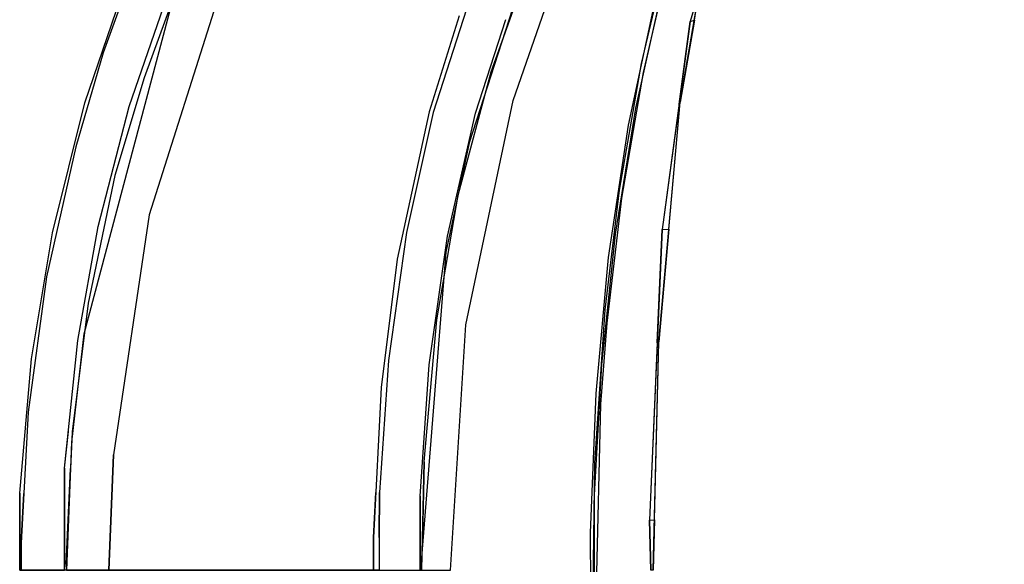
# Model space of a CAD drawing. Extents: x -3 to 311, y 2 to 302.
# Drawn here: x -1 to 7, y 290 to 294 of the extents above; entities that cross this region are included whole.
import ezdxf

# ---------------------------------------------------------------- set-up
doc = ezdxf.new("R2010")
doc.units = 0
doc.header["$LTSCALE"] = 30
doc.header["$MEASUREMENT"] = 0
for name, color, linetype in [('1', 4, 'CONTINUOUS'), ('AFUCH-3-BKFB', 5, 'CONTINUOUS'), ('AFUCH-3-BKWD', 15, 'CONTINUOUS'), ('AFUCH-3-STFB', 5, 'CONTINUOUS'), ('AFUCH-3-STWD', 15, 'CONTINUOUS')]:
    doc.layers.add(name, color=color, linetype=linetype)

# ---------------------------------------------------------------- blocks, each defined once
blk = doc.blocks.new('KIJIDPSB')
at = {"layer": 'AFUCH-3-BKFB'}
for points, invisible_edges in [([(-4.6043, -6.7138, 22.8298), (-4.5251, -6.4733, 22.9414), (-3.7479, -6.8318, 22.8263), (-3.3889, -7.1089, 22.8122)], 15), ([(-3.7239, -6.7592, 23.0476), (-3.7239, -6.7592, 23.0476), (-3.7479, -6.8318, 22.8263), (-4.5251, -6.4733, 22.9414)], 15), ([(-4.5251, -6.4733, 22.9414), (-4.5251, -6.4733, 22.9414), (-4.4462, -6.5068, 23.0576), (-3.7239, -6.7592, 23.0476)], 15), ([(-4.4462, -6.5068, 23.0576), (-4.4462, -6.5068, 23.0576), (-4.6381, -9.07, 31.4901), (-3.7239, -6.7592, 23.0476)], 6), ([(-4.5803, -9.4452, 31.542), (-4.5803, -9.4452, 31.542), (-4.6043, -6.7138, 22.8298), (-3.3889, -7.1089, 22.8122)], 10), ([(-2.8168, -9.6471, 31.4176), (-2.8168, -9.6471, 31.4176), (-3.7239, -6.7592, 23.0476), (-4.6381, -9.07, 31.4901)], 6), ([(-3.7239, -6.7592, 23.0476), (-3.7239, -6.7592, 23.0476), (-2.8109, -7.0043, 22.8872), (-3.7479, -6.8318, 22.8263)], 15), ([(-2.8109, -7.0043, 22.8872), (-2.8109, -7.0043, 22.8872), (-3.7239, -6.7592, 23.0476), (-2.8351, -6.9461, 23.0417)], 15), ([(-2.8168, -9.6471, 31.4176), (-2.8168, -9.6471, 31.4176), (-1.9462, -7.133, 23.0359), (-3.7239, -6.7592, 23.0476)], 10), ([(-3.3889, -7.1089, 22.8122), (-3.7479, -6.8318, 22.8263), (-2.8109, -7.0043, 22.8872), (-2.5207, -7.2921, 22.8048)], 15), ([(-2.8351, -6.9461, 23.0417), (-2.8351, -6.9461, 23.0417), (-1.9462, -7.133, 23.0359), (-2.8109, -7.0043, 22.8872)], 15), ([(-1.8743, -7.1577, 22.8827), (-1.8743, -7.1577, 22.8827), (-2.8109, -7.0043, 22.8872), (-1.9462, -7.133, 23.0359)], 15), ([(-2.5207, -7.2921, 22.8048), (-2.8109, -7.0043, 22.8872), (-1.8743, -7.1577, 22.8827), (-2.5207, -7.2921, 22.8048)], 15), ([(-4.5803, -9.4452, 31.542), (-4.5803, -9.4452, 31.542), (-3.3889, -7.1089, 22.8122), (-1.8746, -10.1623, 31.4467)], 6), ([(-2.5207, -7.2921, 22.8048), (-2.5207, -7.2921, 22.8048), (-1.8746, -10.1623, 31.4467), (-3.3889, -7.1089, 22.8122)], 6), ([(-0.9131, -9.9309, 31.3833), (-0.9131, -9.9309, 31.3833), (-1.9462, -7.133, 23.0359), (-2.8168, -9.6471, 31.4176)], 6), ([(-2.5207, -7.2921, 22.8048), (-1.8743, -7.1577, 22.8827), (0.0003, -7.3276, 22.8101), (0, -7.4947, 22.7975)], 15), ([(0, -7.2555, 23.0329), (0, -7.2555, 23.0329), (-1.9462, -7.133, 23.0359), (-0.9131, -9.9309, 31.3833)], 12), ([(-1.9462, -7.133, 23.0359), (-1.9462, -7.133, 23.0359), (0.0003, -7.3276, 22.8101), (-1.8743, -7.1577, 22.8827)], 15), ([(0.0003, -7.3276, 22.8101), (0.0003, -7.3276, 22.8101), (-1.9462, -7.133, 23.0359), (0, -7.2555, 23.0329)], 15), ([(0, -7.2555, 23.0329), (0, -7.2555, 23.0329), (-0.9131, -9.9309, 31.3833), (0, -9.9674, 31.3791)], 2), ([(0, -7.4947, 22.7975), (0, -7.4947, 22.7975), (-1.0153, -10.2607, 31.4342), (-2.5207, -7.2921, 22.8048)], 6), ([(-1.8746, -10.1623, 31.4467), (-1.8746, -10.1623, 31.4467), (-2.5207, -7.2921, 22.8048), (-1.0153, -10.2607, 31.4342)], 6), ([(-1.0153, -10.2607, 31.4342), (-1.0153, -10.2607, 31.4342), (0, -7.4947, 22.7975), (0, -10.2993, 31.429)], 6), ([(-4.6853, -9.2064, 31.6282), (-4.6853, -9.2064, 31.6282), (-6.4455, -8.4777, 31.7421), (-4.0104, -9.5661, 31.5918)], 15), ([(-6.4455, -8.4777, 31.7421), (-6.4455, -8.4777, 31.7421), (-5.552, -8.9456, 31.6748), (-4.0104, -9.5661, 31.5918)], 15), ([(-5.552, -8.9456, 31.6748), (-5.552, -8.9456, 31.6748), (-5.098, -9.1961, 31.6339), (-4.1592, -9.5655, 31.5837)], 15), ([(-5.552, -8.9456, 31.6748), (-5.552, -8.9456, 31.6748), (-4.1592, -9.5655, 31.5837), (-4.0104, -9.5661, 31.5918)], 15), ([(-3.7452, -9.4326, 31.5198), (-3.7452, -9.4326, 31.5198), (-4.6381, -9.07, 31.4901), (-4.6853, -9.2064, 31.6282)], 15), ([(-2.8168, -9.6471, 31.4176), (-2.8168, -9.6471, 31.4176), (-4.6381, -9.07, 31.4901), (-3.7452, -9.4326, 31.5198)], 15), ([(-4.5803, -9.4452, 31.542), (-4.5803, -9.4452, 31.542), (-4.1592, -9.5655, 31.5837), (-5.098, -9.1961, 31.6339)], 15), ([(-4.0104, -9.5661, 31.5918), (-4.0104, -9.5661, 31.5918), (-3.7452, -9.4326, 31.5198), (-4.6853, -9.2064, 31.6282)], 15), ([(-4.1592, -9.5655, 31.5837), (-4.1592, -9.5655, 31.5837), (-4.5803, -9.4452, 31.542), (-3.8276, -9.6447, 31.5155)], 15), ([(-4.0104, -9.5661, 31.5918), (-4.0104, -9.5661, 31.5918), (-2.8168, -9.6471, 31.4176), (-3.7452, -9.4326, 31.5198)], 15), ([(-4.1592, -9.5655, 31.5837), (-4.1592, -9.5655, 31.5837), (-2.868, -9.899, 31.4817), (-2.2508, -10.0684, 31.5174)], 15), ([(-2.868, -9.899, 31.4817), (-2.868, -9.899, 31.4817), (-4.1592, -9.5655, 31.5837), (-3.8276, -9.6447, 31.5155)], 15), ([(-4.1592, -9.5655, 31.5837), (-4.1592, -9.5655, 31.5837), (-2.2508, -10.0684, 31.5174), (-4.0104, -9.5661, 31.5918)], 15), ([(-2.8168, -9.6471, 31.4176), (-2.8168, -9.6471, 31.4176), (-4.0104, -9.5661, 31.5918), (-1.8877, -9.9729, 31.5296)], 15), ([(-4.0104, -9.5661, 31.5918), (-4.0104, -9.5661, 31.5918), (-2.2508, -10.0684, 31.5174), (-1.8877, -9.9729, 31.5296)], 15), ([(-4.0104, -9.5661, 31.5918), (-4.0104, -9.5661, 31.5918), (-3.0737, -9.8433, 31.5552), (-2.2508, -10.0684, 31.5174)], 15), ([(-1.8877, -9.9729, 31.5296), (-1.8877, -9.9729, 31.5296), (-1.9175, -9.7868, 31.4008), (-2.8168, -9.6471, 31.4176)], 15), ([(-1.9175, -9.7868, 31.4008), (-1.9175, -9.7868, 31.4008), (-1.8877, -9.9729, 31.5296), (-0.9131, -9.9309, 31.3833)], 15), ([(-1.8746, -10.1623, 31.4467), (-1.8746, -10.1623, 31.4467), (-2.2508, -10.0684, 31.5174), (-2.868, -9.899, 31.4817)], 15), ([(0, -10.1145, 31.5099), (0, -10.1145, 31.5099), (-1.8877, -9.9729, 31.5296), (-2.2508, -10.0684, 31.5174)], 15), ([(0, -10.1145, 31.5099), (0, -10.1145, 31.5099), (-0.9131, -9.9309, 31.3833), (-1.8877, -9.9729, 31.5296)], 15), ([(-0.9131, -9.9309, 31.3833), (-0.9131, -9.9309, 31.3833), (0, -10.1145, 31.5099), (0, -9.9674, 31.3791)], 2), ([(0, -10.2634, 31.4926), (0, -10.2634, 31.4926), (0, -10.1145, 31.5099), (-2.2508, -10.0684, 31.5174)], 12), ([(-2.2508, -10.0684, 31.5174), (-2.2508, -10.0684, 31.5174), (-1.8746, -10.1623, 31.4467), (-1.0153, -10.2607, 31.4342)], 15), ([(-0.937, -10.2308, 31.4379), (-0.937, -10.2308, 31.4379), (0, -10.2634, 31.4926), (-2.2508, -10.0684, 31.5174)], 15), ([(-2.2508, -10.0684, 31.5174), (-2.2508, -10.0684, 31.5174), (-1.0153, -10.2607, 31.4342), (0, -10.2634, 31.4926)], 15), ([(-1.0153, -10.2607, 31.4342), (-1.0153, -10.2607, 31.4342), (-1.8746, -10.1623, 31.4467), (0, -10.2993, 31.4291)], 15), ([(0, -10.2634, 31.4926), (0, -10.2634, 31.4926), (-1.0153, -10.2607, 31.4342), (0, -10.2993, 31.4291)], 15)]:
    blk.add_3dface(points, dxfattribs=dict(at, invisible_edges=invisible_edges))
at = {"layer": 'AFUCH-3-BKWD'}
for points, invisible_edges in [([(-5.3779, -8.2242, 28.7281), (-5.3779, -8.2242, 28.7281), (-3.9525, -6.9339, 22.7568), (-4.6294, -6.691, 22.7679)], 11), ([(-4.3674, -6.8157, 22.7256), (-4.6294, -6.691, 22.7679), (-3.9525, -6.9339, 22.7568), (-3.6241, -7.0568, 22.7147)], 15), ([(-3.6241, -7.0568, 22.7147), (-3.6241, -7.0568, 22.7147), (-4.3674, -6.8157, 22.7256), (-4.5327, -7.1019, 22.6296)], 12), ([(-4.8183, -9.3517, 31.5313), (-4.8183, -9.3517, 31.5313), (-3.9525, -6.9339, 22.7568), (-5.3779, -8.2242, 28.7281)], 14), ([(-3.9525, -6.9339, 22.7568), (-3.9525, -6.9339, 22.7568), (-4.8183, -9.3517, 31.5313), (-3.4881, -8.1078, 26.0349)], 14), ([(-3.9525, -6.9339, 22.7568), (-3.9525, -6.9339, 22.7568), (-3.4881, -8.1078, 26.0349), (-2.9729, -7.1962, 22.7459)], 6), ([(-3.9525, -6.9339, 22.7568), (-3.6241, -7.0568, 22.7147), (-2.6495, -7.2803, 22.7055), (-2.9729, -7.1962, 22.7459)], 15), ([(-3.6241, -7.0568, 22.7147), (-3.6241, -7.0568, 22.7147), (-4.5327, -7.1019, 22.6296), (-3.6287, -7.3931, 22.6146)], 10), ([(-3.6241, -7.0568, 22.7147), (-3.6241, -7.0568, 22.7147), (-3.6287, -7.3931, 22.6146), (-2.6495, -7.2803, 22.7055)], 6), ([(-3.6338, -7.4245, 22.6349), (-3.6287, -7.3931, 22.6146), (-4.3831, -7.15, 22.6271), (-4.3952, -7.1884, 22.6473)], 15), ([(-5.0738, -8.8262, 28.7332), (-5.0738, -8.8262, 28.7332), (-4.3952, -7.1884, 22.6473), (-3.6338, -7.4245, 22.6349)], 11), ([(-3.4881, -8.1078, 26.0349), (-3.4881, -8.1078, 26.0349), (-3.9031, -9.6875, 31.4856), (-2.9729, -7.1962, 22.7459)], 15), ([(-3.1304, -9.9182, 31.4546), (-3.1304, -9.9182, 31.4546), (-2.9729, -7.1962, 22.7459), (-3.9031, -9.6875, 31.4856)], 6), ([(-2.9729, -7.1962, 22.7459), (-2.9729, -7.1962, 22.7459), (-3.1304, -9.9182, 31.4546), (-2.1173, -10.1305, 31.4271)], 10), ([(-2.1173, -10.1305, 31.4271), (-2.1173, -10.1305, 31.4271), (-1.9844, -7.3646, 22.7394), (-2.9729, -7.1962, 22.7459)], 10), ([(-2.6495, -7.2803, 22.7055), (-2.9729, -7.1962, 22.7459), (-1.9844, -7.3646, 22.7394), (-1.6266, -7.426, 22.7)], 15), ([(-2.6778, -7.6055, 22.6036), (-2.6778, -7.6055, 22.6036), (-2.6495, -7.2803, 22.7055), (-3.6287, -7.3931, 22.6146)], 6), ([(-1.6611, -7.7484, 22.5964), (-1.6611, -7.7484, 22.5964), (-2.6495, -7.2803, 22.7055), (-2.6778, -7.6055, 22.6036)], 6), ([(-2.6495, -7.2803, 22.7055), (-2.6495, -7.2803, 22.7055), (-1.6611, -7.7484, 22.5964), (-1.6266, -7.426, 22.7)], 6), ([(-2.6834, -7.6322, 22.6239), (-2.6778, -7.6055, 22.6036), (-3.6287, -7.3931, 22.6146), (-3.6338, -7.4245, 22.6349)], 15), ([(-2.1173, -10.1305, 31.4271), (-2.1173, -10.1305, 31.4271), (-0.8317, -9.7558, 29.7956), (-1.9844, -7.3646, 22.7394)], 14), ([(-0.8317, -9.7558, 29.7956), (-0.8317, -9.7558, 29.7956), (-0.8592, -7.4662, 22.7358), (-1.9844, -7.3646, 22.7394)], 11), ([(-1.9844, -7.3646, 22.7394), (-1.6266, -7.426, 22.7), (-0.585, -7.4979, 22.6975), (-0.8592, -7.4662, 22.7358)], 15), ([(-3.6338, -7.4245, 22.6349), (-3.6338, -7.4245, 22.6349), (-4.2532, -9.2465, 29.0425), (-5.0738, -8.8262, 28.7332)], 14), ([(-2.4651, -7.6799, 22.6214), (-2.4651, -7.6799, 22.6214), (-4.2532, -9.2465, 29.0425), (-3.6338, -7.4245, 22.6349)], 6), ([(-1.6266, -7.426, 22.7), (-1.6266, -7.426, 22.7), (-1.6611, -7.7484, 22.5964), (-0.585, -7.4979, 22.6975)], 6), ([(-0.6145, -7.8206, 22.5926), (-0.6145, -7.8206, 22.5926), (-0.585, -7.4979, 22.6975), (-1.6611, -7.7484, 22.5964)], 6), ([(-0.8317, -9.7558, 29.7956), (-0.8317, -9.7558, 29.7956), (0, -7.4831, 22.7353), (-0.8592, -7.4662, 22.7358)], 11), ([(-0.585, -7.4979, 22.6975), (-0.8592, -7.4662, 22.7358), (-0.2581, -7.4781, 22.7354), (-0.2585, -7.4979, 22.6975)], 5), ([(0, -7.4831, 22.7353), (-0.8317, -9.7558, 29.7956), (-0.0469, -10.3053, 31.4046), (0, -10.3037, 31.4048)], 3), ([(-0.585, -7.4979, 22.6975), (-0.2585, -7.4979, 22.6975), (-0.2585, -7.8215, 22.5926), (-0.6145, -7.8206, 22.5926)], 10), ([(-0.2581, -7.4781, 22.7354), (-0.2585, -7.4979, 22.6975), (0, -7.4979, 22.6975), (0, -7.4831, 22.7353)], 1), ([(-0.2585, -7.4979, 22.6975), (-0.2585, -7.8215, 22.5926), (0, -7.8215, 22.5926), (0, -7.4979, 22.6975)], 1), ([(-2.4596, -7.6362, 22.6021), (-2.4651, -7.6799, 22.6214), (-2.6834, -7.6322, 22.6239), (-2.6778, -7.6055, 22.6036)], 15), ([(-1.6648, -7.7796, 22.6161), (-1.6611, -7.7484, 22.5964), (-2.4596, -7.6362, 22.6021), (-2.4651, -7.6799, 22.6214)], 15), ([(-4.2532, -9.2465, 29.0425), (-4.2532, -9.2465, 29.0425), (-2.4651, -7.6799, 22.6214), (-3.3707, -9.5913, 29.2653)], 15), ([(-3.3707, -9.5913, 29.2653), (-3.3707, -9.5913, 29.2653), (-2.4651, -7.6799, 22.6214), (-2.4297, -9.8553, 29.4172)], 15), ([(-2.4651, -7.6799, 22.6214), (-2.4651, -7.6799, 22.6214), (-1.4467, -7.8067, 22.6147), (-2.4297, -9.8553, 29.4172)], 12), ([(-1.4314, -10.0333, 29.5092), (-1.4314, -10.0333, 29.5092), (-2.4297, -9.8553, 29.4172), (-1.4467, -7.8067, 22.6147)], 15), ([(-1.4438, -7.7634, 22.5957), (-1.4467, -7.8067, 22.6147), (-1.6648, -7.7796, 22.6161), (-1.6611, -7.7484, 22.5964)], 15), ([(-0.6159, -7.8491, 22.6126), (-0.6145, -7.8206, 22.5926), (-1.4438, -7.7634, 22.5957), (-1.4467, -7.8067, 22.6147)], 15), ([(-1.4467, -7.8067, 22.6147), (-1.4467, -7.8067, 22.6147), (-0.2586, -7.8673, 22.6117), (-0.341, -8.992, 26.0792)], 12), ([(-0.341, -8.992, 26.0792), (-0.341, -8.992, 26.0792), (-1.4314, -10.0333, 29.5092), (-1.4467, -7.8067, 22.6147)], 15), ([(-0.2585, -7.8215, 22.5926), (-0.2586, -7.8673, 22.6117), (-0.6159, -7.8491, 22.6126), (-0.6145, -7.8206, 22.5926)], 5), ([(-0.2133, -10.6744, 31.2825), (-0.609, -10.6724, 31.2828), (-0.341, -8.992, 26.0792), (-0.2586, -7.8673, 22.6117)], 14), ([(-0.2585, -7.8215, 22.5926), (0, -7.8215, 22.5926), (0, -7.8673, 22.6117), (-0.2586, -7.8673, 22.6117)], 8), ([(-0.2586, -7.8673, 22.6117), (0, -7.8673, 22.6117), (0, -10.6744, 31.2825), (-0.2133, -10.6744, 31.2825)], 8), ([(-3.9031, -9.6875, 31.4856), (-3.9031, -9.6875, 31.4856), (-3.4881, -8.1078, 26.0349), (-4.8183, -9.3517, 31.5313)], 6), ([(-4.7491, -9.8019, 31.4055), (-4.7491, -9.8019, 31.4055), (-5.0738, -8.8262, 28.7332), (-4.2532, -9.2465, 29.0425)], 14), ([(-1.4314, -10.0333, 29.5092), (-1.4314, -10.0333, 29.5092), (-0.341, -8.992, 26.0792), (-0.609, -10.6724, 31.2828)], 15), ([(-4.7491, -9.8019, 31.4055), (-4.7491, -9.8019, 31.4055), (-4.2532, -9.2465, 29.0425), (-3.7048, -10.1571, 31.355)], 6), ([(-3.3707, -9.5913, 29.2653), (-3.3707, -9.5913, 29.2653), (-3.7048, -10.1571, 31.355), (-4.2532, -9.2465, 29.0425)], 15), ([(-3.9031, -9.6875, 31.4856), (-3.6771, -9.8052, 31.4946), (-4.6306, -9.4755, 31.5391), (-4.8183, -9.3517, 31.5313)], 15), ([(-4.1027, -10.0123, 31.4104), (-4.1027, -10.0123, 31.4104), (-4.6306, -9.4755, 31.5391), (-4.8656, -9.7343, 31.4494)], 6), ([(-4.6306, -9.4755, 31.5391), (-4.6306, -9.4755, 31.5391), (-4.1027, -10.0123, 31.4104), (-3.6771, -9.8052, 31.4946)], 6), ([(-3.7048, -10.1571, 31.355), (-3.7048, -10.1571, 31.355), (-3.3707, -9.5913, 29.2653), (-2.6747, -10.4147, 31.3191)], 6), ([(-2.4297, -9.8553, 29.4172), (-2.4297, -9.8553, 29.4172), (-2.6747, -10.4147, 31.3191), (-3.3707, -9.5913, 29.2653)], 15), ([(-2.7257, -10.0517, 31.4621), (-3.1304, -9.9182, 31.4546), (-3.9031, -9.6875, 31.4856), (-3.6771, -9.8052, 31.4946)], 15), ([(-0.8317, -9.7558, 29.7956), (-0.8317, -9.7558, 29.7956), (-2.1173, -10.1305, 31.4271), (-1.0958, -10.259, 31.4107)], 11), ([(-1.0958, -10.259, 31.4107), (-1.0958, -10.259, 31.4107), (-0.0469, -10.3053, 31.4046), (-0.8317, -9.7558, 29.7956)], 12), ([(-4.7393, -9.7803, 31.4429), (-4.7491, -9.8019, 31.4055), (-4.1071, -10.0203, 31.3744), (-4.1027, -10.0123, 31.4104)], 15), ([(-3.3577, -10.2282, 31.3801), (-3.3577, -10.2282, 31.3801), (-3.6771, -9.8052, 31.4946), (-4.1027, -10.0123, 31.4104)], 6), ([(-3.6771, -9.8052, 31.4946), (-3.6771, -9.8052, 31.4946), (-3.3577, -10.2282, 31.3801), (-2.7257, -10.0517, 31.4621)], 6), ([(-2.1173, -10.1305, 31.4271), (-1.8213, -10.2142, 31.4408), (-2.7257, -10.0517, 31.4621), (-3.1304, -9.9182, 31.4546)], 15), ([(-1.6748, -10.5811, 31.2956), (-1.6748, -10.5811, 31.2956), (-2.6747, -10.4147, 31.3191), (-2.4297, -9.8553, 29.4172)], 12), ([(-2.4297, -9.8553, 29.4172), (-2.4297, -9.8553, 29.4172), (-1.4314, -10.0333, 29.5092), (-1.6748, -10.5811, 31.2956)], 15), ([(-4.1071, -10.0203, 31.3744), (-4.1027, -10.0123, 31.4104), (-3.6955, -10.1303, 31.3938), (-3.7048, -10.1571, 31.355)], 15), ([(-2.3258, -10.4617, 31.3475), (-2.3258, -10.4617, 31.3475), (-2.7257, -10.0517, 31.4621), (-3.3577, -10.2282, 31.3801)], 6), ([(-2.7257, -10.0517, 31.4621), (-2.7257, -10.0517, 31.4621), (-2.3258, -10.4617, 31.3475), (-1.8213, -10.2142, 31.4408)], 6), ([(-1.4314, -10.0333, 29.5092), (-1.4314, -10.0333, 29.5092), (-0.609, -10.6724, 31.2828), (-1.6748, -10.5811, 31.2956)], 11), ([(-3.6955, -10.1303, 31.3938), (-3.7048, -10.1571, 31.355), (-3.3627, -10.2427, 31.3431), (-3.3577, -10.2282, 31.3801)], 15), ([(-1.0985, -10.2883, 31.4311), (-1.0958, -10.259, 31.4107), (-2.1173, -10.1305, 31.4271), (-1.8213, -10.2142, 31.4408)], 15), ([(-3.3627, -10.2427, 31.3431), (-3.3577, -10.2282, 31.3801), (-2.6667, -10.3846, 31.3583), (-2.6747, -10.4147, 31.3191)], 15), ([(-1.2518, -10.6082, 31.327), (-1.2518, -10.6082, 31.327), (-1.8213, -10.2142, 31.4408), (-2.3258, -10.4617, 31.3475)], 6), ([(-1.8213, -10.2142, 31.4408), (-1.8213, -10.2142, 31.4408), (-1.2518, -10.6082, 31.327), (-0.8081, -10.318, 31.4273)], 6), ([(-0.8062, -10.2718, 31.409), (-0.8081, -10.318, 31.4273), (-1.0985, -10.2883, 31.4311), (-1.0958, -10.259, 31.4107)], 5), ([(0, -10.318, 31.4273), (-0.0469, -10.3053, 31.4046), (-0.8062, -10.2718, 31.409), (-0.8081, -10.318, 31.4273)], 5), ([(0, -10.318, 31.4273), (-0.0469, -10.3053, 31.4046), (0, -10.3037, 31.4048), (0, -10.318, 31.4273)], 1), ([(-2.6667, -10.3846, 31.3583), (-2.6747, -10.4147, 31.3191), (-2.3284, -10.4723, 31.311), (-2.3258, -10.4617, 31.3475)], 15), ([(-0.2133, -10.6638, 31.3192), (-0.2133, -10.6638, 31.3192), (-0.8081, -10.318, 31.4273), (-1.2518, -10.6082, 31.327)], 6), ([(-0.8081, -10.318, 31.4273), (-0.2133, -10.6638, 31.3192), (0, -10.6638, 31.3192), (0, -10.318, 31.4273)], 1), ([(-2.3284, -10.4723, 31.311), (-2.3258, -10.4617, 31.3475), (-1.67, -10.5512, 31.335), (-1.6748, -10.5811, 31.2956)], 15), ([(-1.67, -10.5512, 31.335), (-1.6748, -10.5811, 31.2956), (-1.253, -10.6172, 31.2905), (-1.2518, -10.6082, 31.327)], 15), ([(-1.253, -10.6172, 31.2905), (-1.2518, -10.6082, 31.327), (-0.6072, -10.6427, 31.3222), (-0.609, -10.6724, 31.2828)], 15), ([(-0.6072, -10.6427, 31.3222), (-0.609, -10.6724, 31.2828), (-0.2133, -10.6744, 31.2825), (-0.2133, -10.6638, 31.3192)], 5), ([(-0.2133, -10.6744, 31.2825), (0, -10.6744, 31.2825), (0, -10.6638, 31.3192), (-0.2133, -10.6638, 31.3192)], 8)]:
    blk.add_3dface(points, dxfattribs=dict(at, invisible_edges=invisible_edges))
at = {"layer": 'AFUCH-3-STFB'}
for points, invisible_edges in [([(-3.104, 3.1807, 16.5371), (-3.104, 3.1807, 16.5371), (-3.7116, -5.4347, 16.188), (-5.3653, 3.1602, 16.9291)], 15), ([(-4.465, -5.3031, 16.3305), (-4.465, -5.3031, 16.3305), (-5.3653, 3.1602, 16.9291), (-3.7116, -5.4347, 16.188)], 6), ([(-3.7116, -5.4347, 16.188), (-3.7116, -5.4347, 16.188), (-3.104, 3.1807, 16.5371), (-1.8099, -5.6039, 15.9674)], 6), ([(0, 3.1897, 16.3655), (0, 3.1897, 16.3655), (-1.8099, -5.6039, 15.9674), (-3.104, 3.1807, 16.5371)], 15), ([(-1.8099, -5.6039, 15.9674), (-1.8099, -5.6039, 15.9674), (0, 3.1897, 16.3655), (0, -5.6472, 15.9024)], 6), ([(-4.2544, -2.596, 17.3562), (-4.2544, -2.596, 17.3562), (-7.5626, -2.6462, 17.7387), (-7.0766, -3.716, 17.3893)], 11), ([(-7.0766, -3.716, 17.3893), (-7.0766, -3.716, 17.3893), (-4.2759, -3.8229, 17.0368), (-4.2544, -2.596, 17.3562)], 15), ([(-1.9236, -2.5885, 17.2139), (-1.9236, -2.5885, 17.2139), (-4.2544, -2.596, 17.3562), (-4.2759, -3.8229, 17.0368)], 15), ([(-4.2759, -3.8229, 17.0368), (-4.2759, -3.8229, 17.0368), (-1.9333, -3.8154, 16.8938), (-1.9236, -2.5885, 17.2139)], 15), ([(-1.9333, -3.8154, 16.8938), (-1.9333, -3.8154, 16.8938), (0.0006, -3.8135, 16.8575), (0.0006, -2.5866, 17.1778)], 15), ([(0.0006, -2.5866, 17.1778), (0.0006, -2.5866, 17.1778), (-1.9236, -2.5885, 17.2139), (-1.9333, -3.8154, 16.8938)], 15), ([(-4.2759, -3.8229, 17.0368), (-4.2759, -3.8229, 17.0368), (-7.0766, -3.716, 17.3893), (-6.4037, -4.4892, 17.0338)], 11), ([(-6.4037, -4.4892, 17.0338), (-6.4037, -4.4892, 17.0338), (-5.5196, -5.0106, 16.6991), (-4.2759, -3.8229, 17.0368)], 12), ([(-1.9333, -3.8154, 16.8938), (-1.9333, -3.8154, 16.8938), (-4.2759, -3.8229, 17.0368), (-5.5196, -5.0106, 16.6991)], 15), ([(-5.5196, -5.0106, 16.6991), (-5.5196, -5.0106, 16.6991), (-1.9442, -4.7409, 16.5561), (-1.9333, -3.8154, 16.8938)], 15), ([(0.0006, -3.8135, 16.8575), (0.0006, -3.8135, 16.8575), (-1.9333, -3.8154, 16.8938), (-1.9442, -4.7409, 16.5561)], 15), ([(0.0006, -3.8135, 16.8575), (-1.9442, -4.7409, 16.5561), (0.0006, -4.7409, 16.5561), (0.0006, -3.8135, 16.8575)], 15), ([(-1.9442, -4.7409, 16.5561), (-1.9442, -4.7409, 16.5561), (-5.5196, -5.0106, 16.6991), (-4.3519, -5.3543, 16.3983)], 11), ([(-4.3519, -5.3543, 16.3983), (-4.3519, -5.3543, 16.3983), (-2.7015, -5.577, 16.1392), (-1.9442, -4.7409, 16.5561)], 12), ([(0, -5.0757, 16.3891), (0.0006, -4.7409, 16.5561), (-1.9442, -4.7409, 16.5561), (-2.7015, -5.577, 16.1392)], 15), ([(0, -5.411, 16.1551), (0, -5.0757, 16.3891), (-2.7015, -5.577, 16.1392), (-0.3958, -5.6781, 15.9953)], 11), ([(0, -5.6652, 16.0138), (0, -5.411, 16.1551), (-0.3958, -5.6781, 15.9953), (0, -5.6652, 16.0138)], 3)]:
    blk.add_3dface(points, dxfattribs=dict(at, invisible_edges=invisible_edges))
for points in [[(-4.3519, -5.3543, 16.3983), (-4.3625, -5.321, 16.3111), (-4.465, -5.3031, 16.3305), (-4.4479, -5.326, 16.423)], [(-3.7116, -5.4347, 16.188), (-3.6959, -5.4428, 16.2953), (-4.3519, -5.3543, 16.3983), (-4.3625, -5.321, 16.3111)], [(-2.7015, -5.577, 16.1392), (-2.7047, -5.5243, 16.0712), (-3.7116, -5.4347, 16.188), (-3.6959, -5.4428, 16.2953)], [(-1.8099, -5.6039, 15.9674), (-1.8032, -5.6164, 16.0832), (-2.7015, -5.577, 16.1392), (-2.7047, -5.5243, 16.0712)], [(-0.3958, -5.6781, 15.9953), (-0.3977, -5.6377, 15.9167), (-1.8099, -5.6039, 15.9674), (-1.8032, -5.6164, 16.0832)], [(0, -5.6472, 15.9024), (0, -5.6652, 16.0138), (-0.3958, -5.6781, 15.9953), (-0.3977, -5.6377, 15.9167)]]:
    blk.add_3dface(points, dxfattribs=at)
at = {"layer": 'AFUCH-3-STWD'}
for points, invisible_edges in [([(-2.9294, 10.4644, 16.4857), (-1.4968, 10.5097, 16.3843), (-1.957, -6.0128, 15.555)], 10), ([(-2.3913, 10.463, 16.8414), (-1.6315, -6.059, 15.9319), (-0.7476, 10.5005, 16.7578)], 3), ([(-1.957, -6.0128, 15.555), (-1.4968, 10.5097, 16.3843), (-1.3157, -6.0622, 15.5126)], 3), ([(-0.5965, -6.1153, 15.8847), (-0.7476, 10.5005, 16.7578), (-1.6315, -6.059, 15.9319)], 3), ([(-0.0006, 10.5241, 16.3519), (0.2492, -6.1015, 15.479), (-1.4968, 10.5097, 16.3843)], 3), ([(-1.3157, -6.0622, 15.5126), (-1.4968, 10.5097, 16.3843), (0.2492, -6.1015, 15.479)], 3), ([(-0.7476, 10.5005, 16.7578), (-0.5965, -6.1153, 15.8847), (0.8232, 10.4995, 16.7597)], 3), ([(0.4915, -6.118, 15.8824), (0.8232, 10.4995, 16.7597), (-0.5965, -6.1153, 15.8847)], 3), ([(-4.9721, 10.3132, 17.1762), (-3.6627, -5.7878, 16.1628), (-3.6939, 10.404, 16.9731)], 3), ([(-2.9294, 10.4644, 16.4857), (-2.95, -5.896, 15.6559), (-4.2865, 10.39, 16.6524)], 3), ([(-3.6939, 10.404, 16.9731), (-2.6629, -5.9498, 16.0244), (-2.3913, 10.463, 16.8414)], 3), ([(-2.6629, -5.9498, 16.0244), (-3.6939, 10.404, 16.9731), (-3.6627, -5.7878, 16.1628)], 3), ([(-2.95, -5.896, 15.6559), (-2.9294, 10.4644, 16.4857), (-1.957, -6.0128, 15.555)], 3), ([(-1.6315, -6.059, 15.9319), (-2.3913, 10.463, 16.8414), (-2.6629, -5.9498, 16.0244)], 3), ([(-4.2865, 10.39, 16.6524), (-3.9473, -5.7247, 15.806), (-5.3363, 10.306, 16.842)], 3), ([(-3.6627, -5.7878, 16.1628), (-4.9721, 10.3132, 17.1762), (-4.5031, -5.6009, 16.3239)], 3), ([(-3.9473, -5.7247, 15.806), (-4.2865, 10.39, 16.6524), (-2.95, -5.896, 15.6559)], 3), ([(-4.8259, -5.5205, 15.9877), (-5.3363, 10.306, 16.842), (-3.9473, -5.7247, 15.806)], 3), ([(-4.8416, -5.5472, 16.0207), (-4.8259, -5.5205, 15.9877), (-3.9473, -5.7247, 15.806), (-4.0169, -5.7418, 15.8474)], 15), ([(-4.0169, -5.7418, 15.8474), (-4.4371, -5.6488, 16.2774), (-4.8416, -5.5472, 16.0207)], 3), ([(-4.4371, -5.6488, 16.2774), (-4.4243, -5.6184, 16.3088), (-3.6627, -5.7878, 16.1628), (-3.6729, -5.8123, 16.1358)], 15), ([(-4.4371, -5.6488, 16.2774), (-4.0169, -5.7418, 15.8474), (-3.5288, -5.8431, 16.1092)], 3), ([(-3.9473, -5.7247, 15.806), (-4.0169, -5.7418, 15.8474), (-3.0118, -5.9182, 15.6924), (-3.0104, -5.8856, 15.665)], 15), ([(-3.0118, -5.9182, 15.6924), (-3.5288, -5.8431, 16.1092), (-4.0169, -5.7418, 15.8474)], 3), ([(-3.6627, -5.7878, 16.1628), (-3.6729, -5.8123, 16.1358), (-3.5288, -5.8431, 16.1092), (-3.519, -5.8111, 16.1429)], 15), ([(-3.5288, -5.8431, 16.1092), (-3.519, -5.8111, 16.1429), (-2.6629, -5.9498, 16.0244), (-2.6698, -5.9728, 15.9975)], 15), ([(-3.5288, -5.8431, 16.1092), (-3.0118, -5.9182, 15.6924), (-2.4782, -6.0017, 15.9726)], 3), ([(-3.0118, -5.9182, 15.6924), (-3.0104, -5.8856, 15.665), (-2.95, -5.896, 15.6559), (-2.9504, -5.9256, 15.6859)], 15), ([(-2.0652, -6.032, 15.5924), (-2.4782, -6.0017, 15.9726), (-3.0118, -5.9182, 15.6924)], 3), ([(-2.95, -5.896, 15.6559), (-2.9504, -5.9256, 15.6859), (-2.0652, -6.032, 15.5924), (-2.0642, -6.0002, 15.5659)], 15), ([(-2.6629, -5.9498, 16.0244), (-2.6698, -5.9728, 15.9975), (-2.4782, -6.0017, 15.9726), (-2.4718, -5.9701, 16.0073)], 15), ([(-2.4782, -6.0017, 15.9726), (-2.4718, -5.9701, 16.0073), (-1.6315, -6.059, 15.9319), (-1.6356, -6.0797, 15.9049)], 15), ([(-2.4782, -6.0017, 15.9726), (-2.0652, -6.032, 15.5924), (-1.4006, -6.1014, 15.886)], 3), ([(-2.0652, -6.032, 15.5924), (-2.0642, -6.0002, 15.5659), (-1.957, -6.0128, 15.555), (-1.9569, -6.0392, 15.586)], 15), ([(-1.9569, -6.0392, 15.586), (-1.9569, -6.0128, 15.555), (-1.3157, -6.0622, 15.5126), (-1.3149, -6.0822, 15.5482)], 15), ([(-0.8487, -6.1133, 15.5208), (-1.4006, -6.1014, 15.886), (-2.0652, -6.032, 15.5924)], 3), ([(-1.6315, -6.059, 15.9319), (-1.6356, -6.0797, 15.9049), (-1.4006, -6.1014, 15.886), (-1.3974, -6.0718, 15.9213)], 15), ([(-1.4006, -6.1014, 15.886), (-1.3974, -6.0718, 15.9213), (-0.5965, -6.1153, 15.8847), (-0.5981, -6.1337, 15.8583)], 15), ([(-1.3157, -6.0622, 15.5126), (-1.3149, -6.0822, 15.5482), (-0.8487, -6.1133, 15.5208), (-0.8481, -6.074, 15.5026)], 15), ([(-0.8487, -6.1133, 15.5208), (-0.8481, -6.074, 15.5026), (0.2492, -6.1015, 15.479), (0.2845, -6.1294, 15.5079)], 15), ([(-1.4006, -6.1014, 15.886), (-0.8487, -6.1133, 15.5208), (-0.2945, -6.146, 15.8478)], 3), ([(0.2845, -6.1294, 15.5079), (-0.2945, -6.146, 15.8478), (-0.8487, -6.1133, 15.5208)], 3), ([(-0.5965, -6.1153, 15.8847), (-0.5981, -6.1337, 15.8583), (-0.2945, -6.146, 15.8478), (-0.2943, -6.1161, 15.8841)], 15), ([(-0.2945, -6.146, 15.8478), (-0.2943, -6.1161, 15.8841), (0.4915, -6.118, 15.8824), (0.492, -6.1374, 15.8565)], 15), ([(-0.2945, -6.146, 15.8478), (0.2845, -6.1294, 15.5079), (0.8405, -6.1336, 15.8603)], 3)]:
    blk.add_3dface(points, dxfattribs=dict(at, invisible_edges=invisible_edges))

msp = doc.modelspace()

# ---------------------------------------------------------------- block references
at = {"layer": '1', "rotation": 270}
msp.add_blockref('KIJIDPSB', (9.9043, 289.5353), dxfattribs=at)

doc.saveas('drawing.dxf')
